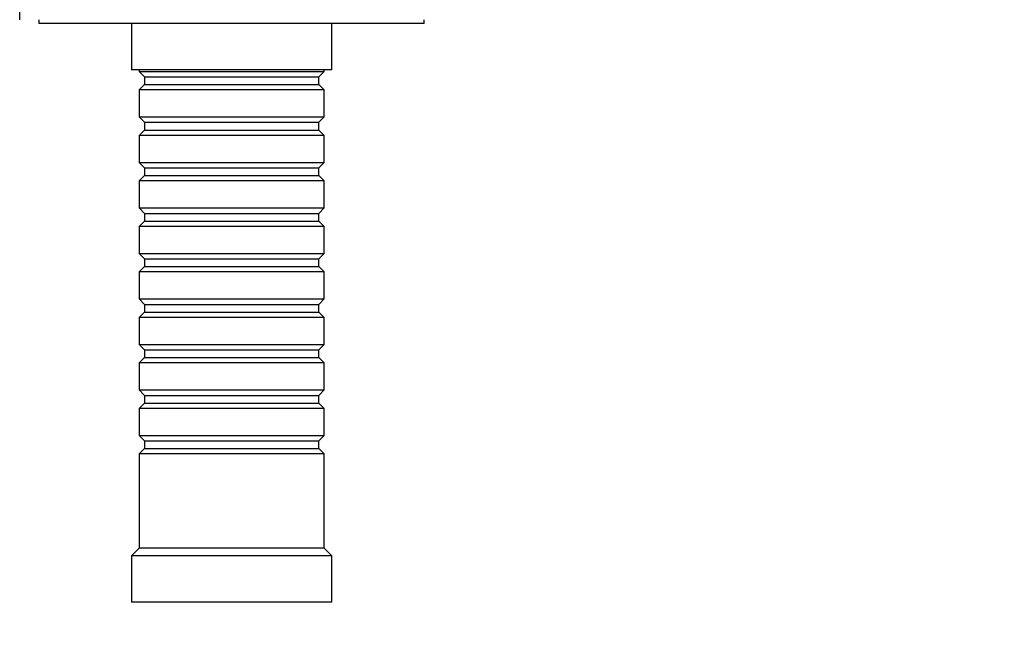
# Model space of a CAD drawing. Units: millimetres. Extents: x 0 to 1194, y 0 to 1173.
# Drawn here: x 697 to 825, y 868 to 949 of the extents above; entities that cross this region are included whole.
import ezdxf
from ezdxf import colors
from ezdxf.entities.mleader import LeaderData, LeaderLine
from ezdxf.math import Vec2, Vec3

# ---------------------------------------------------------------- set-up
doc = ezdxf.new("R2010")
doc.units = ezdxf.units.MM
doc.layers.add('DV2_Défaut', color=7, linetype='Continuous')
doc.layers.add('Défaut', color=7, linetype='Continuous')

# ---------------------------------------------------------------- blocks, each defined once
blk = doc.blocks.new('_DOT')
at = {"color": 0}
blk.add_line((0, 0), (-1, 0), dxfattribs=at)
at = {"color": 0, "const_width": 0.333}
blk.add_lwpolyline([(-0.1665, 0, 1), (0.1665, 0, 1)], format="xyb", close=True, dxfattribs=at)
blk = doc.blocks.new('SE1')
at = {"layer": 'DV2_Défaut', "color": 7, "linetype": 'Continuous'}
for p, q in [((697.3, 957.27), (697.3, 948.77)), ((699.8, 948.77), (699.8, 948.27)), ((749.8, 948.27), (699.8, 948.27)), ((711.8, 948.27), (711.8, 942.27)), ((737.8, 942.27), (737.8, 948.27)), ((749.8, 948.27), (749.8, 948.77)), ((737.8, 942.27), (711.8, 942.27)), ((712.8, 942.27), (712.8, 942.07)), ((712.8, 942.07), (736.8, 942.07)), ((712.8, 942.07), (713.5, 941.37)), ((736.1, 941.37), (736.8, 942.07)), ((736.8, 942.07), (736.8, 942.27)), ((713.5, 940.37), (712.8, 939.67)), ((713.5, 941.37), (736.1, 941.37)), ((713.5, 941.37), (713.5, 940.37)), ((713.5, 940.37), (736.1, 940.37)), ((736.1, 940.37), (736.1, 941.37)), ((736.8, 939.67), (736.1, 940.37)), ((736.8, 939.67), (712.8, 939.67)), ((712.8, 939.67), (712.8, 936.17)), ((736.8, 936.17), (736.8, 939.67)), ((712.8, 936.17), (736.8, 936.17)), ((712.8, 936.17), (713.5, 935.47)), ((713.5, 935.47), (736.1, 935.47)), ((713.5, 935.47), (713.5, 934.47)), ((736.1, 935.47), (736.8, 936.17)), ((736.1, 934.47), (736.1, 935.47)), ((713.5, 934.47), (712.8, 933.77)), ((713.5, 934.47), (736.1, 934.47)), ((736.8, 933.77), (736.1, 934.47)), ((736.8, 933.77), (712.8, 933.77)), ((712.8, 933.77), (712.8, 930.27)), ((736.8, 930.27), (736.8, 933.77)), ((712.8, 930.27), (736.8, 930.27)), ((712.8, 930.27), (713.5, 929.57)), ((736.1, 929.57), (736.8, 930.27)), ((713.5, 929.57), (736.1, 929.57)), ((713.5, 929.57), (713.5, 928.57)), ((736.1, 928.57), (736.1, 929.57)), ((713.5, 928.57), (712.8, 927.87)), ((736.8, 927.87), (712.8, 927.87)), ((712.8, 927.87), (712.8, 924.37)), ((713.5, 928.57), (736.1, 928.57)), ((736.8, 927.87), (736.1, 928.57)), ((736.8, 924.37), (736.8, 927.87)), ((712.8, 924.37), (736.8, 924.37)), ((712.8, 924.37), (713.5, 923.67)), ((736.1, 923.67), (736.8, 924.37)), ((713.5, 922.67), (712.8, 921.97)), ((713.5, 923.67), (736.1, 923.67)), ((713.5, 923.67), (713.5, 922.67)), ((713.5, 922.67), (736.1, 922.67)), ((736.1, 922.67), (736.1, 923.67)), ((736.8, 921.97), (736.1, 922.67)), ((736.8, 921.97), (712.8, 921.97)), ((712.8, 921.97), (712.8, 918.47)), ((736.8, 918.47), (736.8, 921.97)), ((712.8, 918.47), (736.8, 918.47)), ((712.8, 918.47), (713.5, 917.77)), ((713.5, 917.77), (736.1, 917.77)), ((713.5, 917.77), (713.5, 916.77)), ((736.1, 917.77), (736.8, 918.47)), ((736.1, 916.77), (736.1, 917.77)), ((713.5, 916.77), (712.8, 916.07)), ((736.8, 916.07), (712.8, 916.07)), ((712.8, 916.07), (712.8, 912.57)), ((713.5, 916.77), (736.1, 916.77)), ((736.8, 916.07), (736.1, 916.77)), ((736.8, 912.57), (736.8, 916.07)), ((712.8, 912.57), (736.8, 912.57)), ((712.8, 912.57), (713.5, 911.87)), ((736.1, 911.87), (736.8, 912.57)), ((713.5, 911.87), (736.1, 911.87)), ((713.5, 911.87), (713.5, 910.87)), ((736.1, 910.87), (736.1, 911.87)), ((713.5, 910.87), (712.8, 910.17)), ((736.8, 910.17), (712.8, 910.17)), ((712.8, 910.17), (712.8, 906.67)), ((713.5, 910.87), (736.1, 910.87)), ((736.8, 910.17), (736.1, 910.87)), ((736.8, 906.67), (736.8, 910.17)), ((712.8, 906.67), (736.8, 906.67)), ((712.8, 906.67), (713.5, 905.97)), ((713.5, 905.97), (736.1, 905.97)), ((713.5, 905.97), (713.5, 904.97)), ((736.1, 905.97), (736.8, 906.67)), ((736.1, 904.97), (736.1, 905.97)), ((713.5, 904.97), (712.8, 904.27)), ((713.5, 904.97), (736.1, 904.97)), ((736.8, 904.27), (736.1, 904.97)), ((736.8, 904.27), (712.8, 904.27)), ((712.8, 904.27), (712.8, 900.77)), ((736.8, 900.77), (736.8, 904.27)), ((712.8, 900.77), (736.8, 900.77)), ((712.8, 900.77), (713.5, 900.07)), ((736.1, 900.07), (736.8, 900.77)), ((713.5, 900.07), (736.1, 900.07)), ((713.5, 900.07), (713.5, 899.07)), ((736.1, 899.07), (736.1, 900.07)), ((713.5, 899.07), (712.8, 898.37)), ((736.8, 898.37), (712.8, 898.37)), ((712.8, 898.37), (712.8, 894.87)), ((713.5, 899.07), (736.1, 899.07)), ((736.8, 898.37), (736.1, 899.07)), ((736.8, 894.87), (736.8, 898.37)), ((712.8, 894.87), (736.8, 894.87)), ((712.8, 894.87), (713.5, 894.17)), ((736.1, 894.17), (736.8, 894.87)), ((713.5, 893.17), (712.8, 892.47)), ((713.5, 894.17), (736.1, 894.17)), ((713.5, 894.17), (713.5, 893.17)), ((713.5, 893.17), (736.1, 893.17)), ((736.1, 893.17), (736.1, 894.17)), ((736.8, 892.47), (736.1, 893.17)), ((736.8, 892.47), (712.8, 892.47)), ((712.8, 892.47), (712.8, 880.27)), ((736.8, 880.27), (736.8, 892.47)), ((712.8, 880.27), (711.8, 879.27)), ((736.8, 880.27), (712.8, 880.27)), ((737.8, 879.27), (736.8, 880.27)), ((737.8, 879.27), (711.8, 879.27)), ((711.8, 879.27), (711.8, 873.27)), ((737.8, 873.27), (737.8, 879.27)), ((737.8, 873.27), (711.8, 873.27))]:
    blk.add_line(p, q, dxfattribs=at)

msp = doc.modelspace()

# ---------------------------------------------------------------- block references
at = {"layer": 'Défaut'}
msp.add_blockref('SE1', (0, 0), dxfattribs=at)

# ---------------------------------------------------------------- leaders
at = {"layer": 'Défaut', "color": 7, "linetype": 'Continuous'}
ml = msp.add_multileader_mtext('Standard', dxfattribs=at)
ml.set_content('{\\pxsm0.9;\\fSolid Edge ISO|b1||i0||c0|p34;\\W1.;28/06/2016\\P}', color=256)
ml.set_leader_properties()
ml.set_arrow_properties(name='DOT')
ml.build(insert=Vec2(0, 0))
ml.multileader.update_dxf_attribs({"leader_type": 0, "dogleg_length": 0, "arrow_head_size": 12})
ctx = ml.context
ctx.base_point, ctx.char_height, ctx.arrow_head_size, ctx.landing_gap_size = Vec3(1106.36, 1160.83), 12, 12, 4.2
notes = []
notes.append((ctx, [(0, (0, 0, 0), (0, 0), (1, 0), 1, [])]))
ctx.mtext.insert = Vec3(1108.36, 1166.95)
for ctx, leaders in notes:
    for number, flags, end, landing, length, lines in leaders:
        leader = LeaderData()
        leader.index, (leader.has_last_leader_line, leader.has_dogleg_vector, leader.attachment_direction) = number, flags
        leader.last_leader_point, leader.dogleg_vector, leader.dogleg_length = Vec3(end), Vec3(landing), length
        for number, points, colour, breaks in lines:
            line = LeaderLine()
            line.index, line.vertices, line.color, line.breaks = number, Vec3.list(points), colors.encode_raw_color(colour), breaks
            leader.lines.append(line)
        ctx.leaders.append(leader)

doc.saveas('drawing.dxf')
